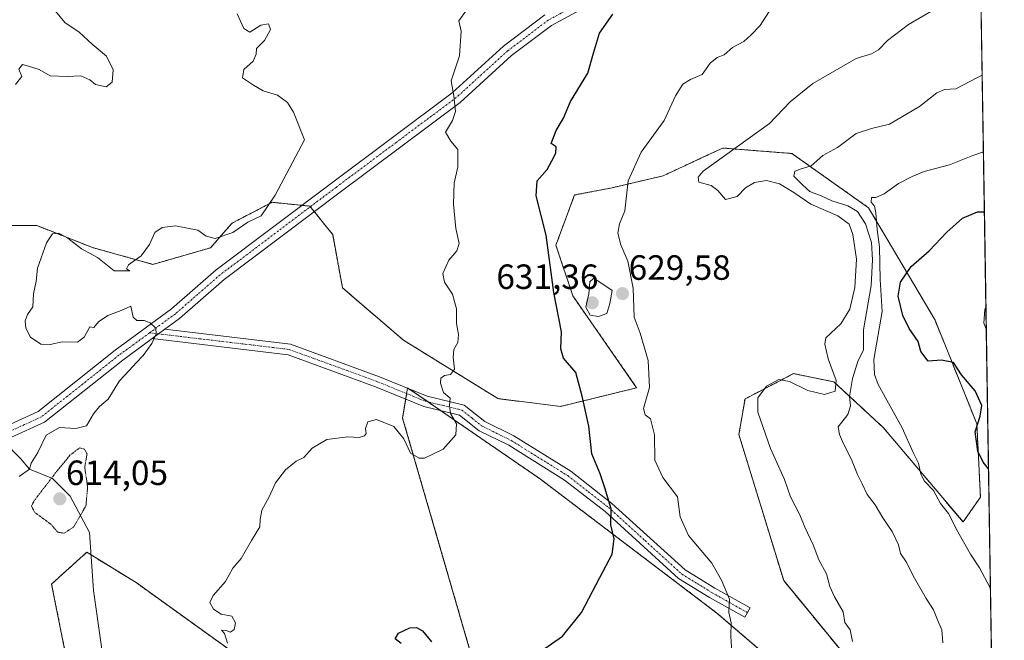
# Model space of a CAD drawing. Units: metres. Extents: x 607520 to 610971, y 4724640 to 4727008.
# Drawn here: x 610690 to 610971, y 4724927 to 4725104 of the extents above; entities that cross this region are included whole.
import ezdxf
from ezdxf.enums import TextEntityAlignment as Align

# ---------------------------------------------------------------- set-up
doc = ezdxf.new("R2010")
doc.units = ezdxf.units.M
doc.header["$MEASUREMENT"] = 0
for name, pattern in [('TRAZO_Y_PUNTO', [1, 0.5, -0.25, 0, -0.25]), ('TRAZOS', [0.75, 0.5, -0.25]), ('TRAZOS2', [0.375, 0.25, -0.125])]:
    doc.linetypes.add(name, pattern=pattern)
for name, color, linetype, lineweight in [('Arbolado forestal', 92, 'TRAZOS', 0), ('Arbolado forestal CxS', 92, 'Continuous', 0), ('Camino', 19, 'Continuous', 0), ('Camino Cxs', 19, 'Continuous', 0), ('Camino eje', 39, 'TRAZO_Y_PUNTO', 13), ('Carátula', 7, 'Continuous', 5), ('Comarca CxS', 133, 'Continuous', 0), ('Comunidad Autónoma CxS', 142, 'Continuous', 0), ('Corriente natural lineal', 142, 'Continuous', 13), ('Cultivos herbáceos CxS', 92, 'Continuous', 0), ('Curva de nivel maestra', 36, 'Continuous', 30), ('Curva de nivel normal', 36, 'Continuous', 0), ('Curva de nivel normal depresión', 36, 'TRAZOS2', 0), ('Entidad de ámbito territorial CxS', 92, 'Continuous', 0), ('Municipio CxS', 142, 'Continuous', 0), ('Provincia CxS', 1, 'Continuous', 0), ('Punto de cota en terreno', 7, 'Continuous', 0), ('Rótulo de punto de cota en terreno', 19, 'Continuous', 0)]:
    doc.layers.add(name, color=color, linetype=linetype, lineweight=lineweight)
doc.styles.add('Arial', font='txt', dxfattribs={"height": 0.2})

# ---------------------------------------------------------------- blocks, each defined once
blk = doc.blocks.new('*U158')
at = {"layer": 'Arbolado forestal CxS', "color": 92, "linetype": 'Continuous', "lineweight": 0}
for points in [[(610963.31, 4725151.43, 627.89), (610965.03, 4725043.7, 651.8), (610967.53, 4724887.94, 646.52)], [(610929.73, 4724916.72, 635.89), (610907.66, 4724943.65, 632.21), (610894.88, 4724985.35, 632.99), (610896.61, 4724995.54, 633.58), (610900, 4724997.31, 634.43), (610905.94, 4725000.41, 635.51), (610910.46, 4725002.76, 633.17), (610915.49, 4725001.73, 633.31), (610921.94, 4725000.42, 634.64), (610936.14, 4724987.32, 642.93), (610958.84, 4724960.39, 646.08), (610963.8, 4724967.46, 648.67), (610962.8, 4724988.4, 649.96), (610950.86, 4725018.05, 651.61), (610935.69, 4725043.7, 645.49), (610931.89, 4725050.12, 643.32), (610910.02, 4725065.63, 638.09), (610890.3, 4725067.2, 634.39), (610886.03, 4725065.22, 633.69), (610877.5, 4725061.25, 633.07), (610873.28, 4725059.29, 632.12), (610858.73, 4725055.87, 628.87), (610847.96, 4725053.79, 626.7), (610844.2, 4725043.7, 626.49), (610842.63, 4725039.47, 625.66), (610847.46, 4725024.99, 626.91), (610865.68, 4724998.72, 628.51), (610843.92, 4724993.39, 623.82), (610826.09, 4724995.63, 621.13), (610799.12, 4725012.32, 618.52), (610781.71, 4725027.27, 616.98), (610778.91, 4725042.46, 617.13), (610777.93, 4725043.7, 617.09), (610772.42, 4725050.61, 616.51), (610761.6, 4725051.7, 614.82), (610759.62, 4725050.66, 614.6), (610750.26, 4725045.79, 614.72), (610748.42, 4725043.7, 614.87), (610744.03, 4725038.7, 615.33), (610727.59, 4725033.98, 615.23), (610710.36, 4725038.77, 614.89), (610697.89, 4725043.7, 613.96), (610694.47, 4725045.05, 613.16), (610677.21, 4725045.05, 608.75)]]:
    blk.add_polyline3d(points, dxfattribs=at)
blk = doc.blocks.new('*U186')
at = {"layer": 'Curva de nivel normal', "color": 36, "linetype": 'Continuous', "lineweight": 0}
blk.add_polyline3d([(610951.49, 4725107.26, 635), (610943.32, 4725102.44, 635), (610937.27, 4725097.89, 635), (610934.75, 4725095.24, 635), (610932.71, 4725094.1, 635), (610928.37, 4725092.74, 635), (610915.96, 4725085.68, 635), (610909.51, 4725080.42, 635), (610903.64, 4725074.21, 635), (610884.68, 4725060.57, 635), (610883.28, 4725058.9, 635), (610883.39, 4725057.47, 635), (610886.95, 4725056.47, 635), (610888.86, 4725055.03, 635), (610891.02, 4725052.48, 635), (610894.35, 4725053.39, 635), (610896.76, 4725055.79, 635), (610899.34, 4725057.38, 635), (610902.71, 4725057.9, 635), (610906.47, 4725056.94, 635), (610910.58, 4725054.48, 635), (610915.42, 4725051.17, 635), (610923.09, 4725047.81, 635), (610926.35, 4725045.5, 635), (610927.42, 4725042.54, 635), (610928.41, 4725035.44, 635), (610927.94, 4725027.34, 635), (610926.57, 4725021.19, 635), (610923.96, 4725016.98, 635), (610919.72, 4725013.02, 635), (610919.38, 4725011.23, 635), (610920.38, 4725006.97, 635), (610922.6, 4725000.76, 635), (610922.38, 4724997.78, 635), (610919.33, 4724996.84, 635), (610914.5, 4724997.95, 635), (610909.32, 4725000.54, 635), (610906.23, 4725001.05, 635), (610902.75, 4724999.2, 635), (610900.24, 4724995.88, 635), (610900.24, 4724991.76, 635), (610903.93, 4724981.37, 635), (610907.84, 4724972.5, 635), (610909.62, 4724967.53, 635), (610912.3, 4724962.43, 635), (610913.68, 4724958.93, 635), (610916.04, 4724953.89, 635), (610917.65, 4724949.56, 635), (610919.86, 4724945.57, 635), (610920.84, 4724941.95, 635), (610922.19, 4724939.03, 635), (610924.66, 4724934.69, 635), (610925.1, 4724931.64, 635), (610926.62, 4724929.63, 635), (610927.3, 4724926.25, 635)], dxfattribs=at)
blk = doc.blocks.new('*U188')
at = {"layer": 'Curva de nivel normal', "color": 36, "linetype": 'Continuous', "lineweight": 0}
blk.add_polyline3d([(610904.22, 4725107.21, 630), (610900.96, 4725102.21, 630), (610898.38, 4725099.54, 630), (610896.26, 4725097.63, 630), (610893.01, 4725095.89, 630), (610890.68, 4725093.85, 630), (610888.68, 4725093.07, 630), (610886.68, 4725091.44, 630), (610884.35, 4725088.16, 630), (610881.06, 4725086.77, 630), (610878.87, 4725085.48, 630), (610876.73, 4725082.08, 630), (610873.57, 4725075.02, 630), (610866.92, 4725065.99, 630), (610863.25, 4725057.8, 630), (610862.32, 4725049.28, 630), (610860.79, 4725045.52, 630), (610860.3, 4725042.86, 630), (610861.14, 4725039.59, 630), (610863.14, 4725034.92, 630), (610864.73, 4725027.22, 630), (610864.95, 4725018.88, 630), (610866.69, 4725014.32, 630), (610868.95, 4725006.5, 630), (610869.3, 4724998.84, 630), (610867.65, 4724992.85, 630), (610868.12, 4724990.98, 630), (610869.65, 4724989.85, 630), (610870.79, 4724985.33, 630), (610870.89, 4724978.09, 630), (610873.2, 4724973.12, 630), (610877.32, 4724967.54, 630), (610878.13, 4724961.89, 630), (610880.5, 4724956.54, 630), (610887.14, 4724948.61, 630), (610889.89, 4724943.77, 630), (610892.17, 4724938.38, 630), (610891.96, 4724934.51, 630), (610892.62, 4724931.56, 630), (610892.58, 4724927.78, 630), (610892.98, 4724921.56, 630)], dxfattribs=at)
blk = doc.blocks.new('*U195')
at = {"layer": 'Curva de nivel normal', "color": 36, "linetype": 'Continuous', "lineweight": 0}
blk.add_polyline3d([(610965.39, 4725021.52, 655), (610965.1, 4725021.13, 655), (610964.78, 4725017.22, 655), (610965.49, 4725015.43, 655)], dxfattribs=at)
blk = doc.blocks.new('*U196')
at = {"layer": 'Curva de nivel normal', "color": 36, "linetype": 'Continuous', "lineweight": 0}
blk.add_polyline3d([(610964.32, 4725088, 640), (610962.76, 4725087.3, 640), (610956.76, 4725084.12, 640), (610953.56, 4725083.89, 640), (610951.36, 4725082.96, 640), (610946.44, 4725079.1, 640), (610937.82, 4725074.03, 640), (610932.68, 4725072.81, 640), (610928.35, 4725071.31, 640), (610923.01, 4725067.39, 640), (610918.8, 4725065.03, 640), (610915.47, 4725062.16, 640), (610912.64, 4725061.22, 640), (610910.82, 4725060.56, 640), (610910.56, 4725059.19, 640), (610913.09, 4725056.6, 640), (610915.15, 4725054.75, 640), (610918.35, 4725053.57, 640), (610921.35, 4725052.13, 640), (610926.01, 4725050.67, 640), (610928.73, 4725049.1, 640), (610931.04, 4725045.57, 640), (610932.7, 4725040.24, 640), (610933, 4725035.26, 640), (610932.59, 4725027.96, 640), (610930.43, 4725015.3, 640), (610930.48, 4725009.54, 640), (610928.79, 4725006.19, 640), (610927.32, 4725001.38, 640), (610926.46, 4724996.22, 640), (610926.74, 4724993.55, 640), (610925.97, 4724991.14, 640), (610923.2, 4724987.56, 640), (610923.54, 4724985.4, 640), (610924.68, 4724982.72, 640), (610927.03, 4724978.24, 640), (610928.69, 4724973.99, 640), (610930.06, 4724971.32, 640), (610931.5, 4724968.27, 640), (610933.74, 4724965.32, 640), (610935.95, 4724961.58, 640), (610938.6, 4724957.63, 640), (610940.38, 4724953.87, 640), (610941, 4724951.38, 640), (610942.63, 4724949.01, 640), (610944.99, 4724944.36, 640), (610948.32, 4724938.52, 640), (610950.41, 4724935.32, 640), (610951.57, 4724932.46, 640), (610952.84, 4724929.62, 640), (610953.1, 4724925.88, 640)], dxfattribs=at)
blk = doc.blocks.new('*U201')
at = {"layer": 'Curva de nivel normal', "color": 36, "linetype": 'Continuous', "lineweight": 0}
blk.add_polyline3d([(610966.67, 4724941.6, 645), (610966.46, 4724941.82, 645), (610963.52, 4724947.28, 645), (610961, 4724951.23, 645), (610957.4, 4724957.61, 645), (610954.69, 4724962.84, 645), (610952.46, 4724965.7, 645), (610950.4, 4724969.43, 645), (610947.81, 4724972.07, 645), (610946.76, 4724974.02, 645), (610946.16, 4724977.22, 645), (610944.62, 4724980.23, 645), (610941.43, 4724987.26, 645), (610934.65, 4724999.63, 645), (610933.54, 4725002.48, 645), (610933.35, 4725006.82, 645), (610935.76, 4725020.55, 645), (610935.21, 4725029.65, 645), (610935.04, 4725038.96, 645), (610934.3, 4725043.98, 645), (610933.98, 4725048.72, 645), (610933.56, 4725050.58, 645), (610932.63, 4725051.72, 645), (610932.69, 4725053.08, 645), (610934, 4725053.03, 645), (610936.32, 4725054.08, 645), (610940.42, 4725057.12, 645), (610944.31, 4725059.04, 645), (610947.77, 4725060.54, 645), (610955.03, 4725062.44, 645), (610961.6, 4725065.04, 645), (610964.65, 4725066.15, 645), (610964.67, 4725066.17, 645)], dxfattribs=at)
blk = doc.blocks.new('*U208')
at = {"layer": 'Curva de nivel maestra', "color": 36, "linetype": 'Continuous', "lineweight": 30}
for points in [[(610798.5, 4724925.7, 625), (610796.74, 4724927.04, 625), (610797.67, 4724928.62, 625), (610800.89, 4724930.19, 625), (610802.8, 4724930.23, 625), (610804.57, 4724929.32, 625), (610807.15, 4724926.19, 625)], [(610838.26, 4724923.36, 625), (610844.53, 4724927.78, 625), (610849.95, 4724934.56, 625), (610855.19, 4724944.56, 625), (610858.65, 4724951.23, 625), (610859.27, 4724955.56, 625), (610858.35, 4724959.56, 625), (610858.43, 4724964.13, 625), (610856.55, 4724970.16, 625), (610855.23, 4724974.12, 625), (610852.9, 4724979.88, 625), (610851.99, 4724987.74, 625), (610850.13, 4724996.3, 625), (610848.34, 4725003.07, 625), (610844.82, 4725007.22, 625), (610844.02, 4725009.88, 625), (610844.24, 4725014.73, 625), (610842.06, 4725025.94, 625), (610839.87, 4725042.31, 625), (610836.96, 4725053.55, 625), (610837.27, 4725057.79, 625), (610840.13, 4725061.09, 625), (610841.46, 4725063.53, 625), (610842.63, 4725065.71, 625), (610842.69, 4725067.57, 625), (610841.31, 4725068.46, 625), (610842.74, 4725072.21, 625), (610844.84, 4725075.71, 625), (610846.83, 4725080.54, 625), (610851.78, 4725088.62, 625), (610853.37, 4725094.27, 625), (610855.06, 4725099.97, 625), (610858.88, 4725105.47, 625)]]:
    blk.add_polyline3d(points, dxfattribs=at)
blk = doc.blocks.new('*U210')
at = {"layer": 'Curva de nivel maestra', "color": 36, "linetype": 'Continuous', "lineweight": 30}
blk.add_polyline3d([(610966.13, 4724975.53, 650), (610964.62, 4724977.5, 650), (610963.04, 4724980.59, 650), (610962.29, 4724986.17, 650), (610963.78, 4724990.66, 650), (610964.17, 4724993.71, 650), (610962.34, 4724997.88, 650), (610958.39, 4725002.44, 650), (610956.17, 4725005.98, 650), (610952.66, 4725006.65, 650), (610948.92, 4725006.37, 650), (610946.84, 4725009.06, 650), (610946.08, 4725011.96, 650), (610943.49, 4725015.7, 650), (610941.7, 4725019.38, 650), (610940.35, 4725024.91, 650), (610941.03, 4725028.89, 650), (610944.05, 4725033.38, 650), (610949.2, 4725037.88, 650), (610954.26, 4725043.22, 650), (610958.74, 4725047.19, 650), (610962.97, 4725048.96, 650), (610964.95, 4725048.97, 650)], dxfattribs=at)
blk = doc.blocks.new('5PATER')
at = {"layer": 'Carátula', "linetype": 'Continuous', "lineweight": 5}
h = blk.add_hatch(color=250, dxfattribs=at)
edge = h.paths.add_edge_path()
edge.add_ellipse((0, 0.01), major_axis=(-1.33, -1.34), ratio=0.999422, start_angle=0, end_angle=360)

msp = doc.modelspace()

# ---------------------------------------------------------------- linework, layer by layer
at = {"layer": 'Arbolado forestal', "color": 92, "linetype": 'TRAZOS', "lineweight": 0}
for points in [[(610963.31, 4725151.43, 627.89), (610965.03, 4725043.7, 651.8), (610967.53, 4724887.94, 646.52)], [(610929.73, 4724916.72, 635.89), (610907.66, 4724943.65, 632.21), (610894.88, 4724985.35, 632.99), (610896.61, 4724995.54, 633.58), (610900, 4724997.31, 634.43), (610905.94, 4725000.41, 635.51), (610910.46, 4725002.76, 633.17), (610915.49, 4725001.73, 633.31), (610921.94, 4725000.42, 634.64), (610936.14, 4724987.32, 642.93), (610958.84, 4724960.39, 646.08), (610963.8, 4724967.46, 648.67), (610962.8, 4724988.4, 649.96), (610950.86, 4725018.05, 651.61), (610935.69, 4725043.7, 645.49), (610931.89, 4725050.12, 643.32), (610910.02, 4725065.63, 638.09), (610890.3, 4725067.2, 634.39), (610886.03, 4725065.22, 633.69), (610877.5, 4725061.25, 633.07), (610873.28, 4725059.29, 632.12), (610858.73, 4725055.87, 628.87), (610847.96, 4725053.79, 626.7), (610844.2, 4725043.7, 626.49), (610842.63, 4725039.47, 625.66), (610847.46, 4725025, 626.91), (610865.68, 4724998.72, 628.51), (610843.92, 4724993.39, 623.82), (610826.09, 4724995.63, 621.13), (610799.12, 4725012.32, 618.52), (610781.71, 4725027.27, 616.98), (610778.91, 4725042.46, 617.13), (610777.92, 4725043.7, 617.09), (610773.65, 4725049.06, 616.54), (610772.55, 4725050.45, 616.51), (610772.42, 4725050.61, 616.51), (610770.11, 4725050.84, 616.32), (610761.6, 4725051.7, 614.82), (610759.62, 4725050.66, 614.6), (610750.26, 4725045.79, 614.72), (610748.42, 4725043.7, 614.87), (610744.03, 4725038.7, 615.33), (610727.59, 4725033.98, 615.23), (610710.36, 4725038.77, 614.89), (610697.89, 4725043.7, 613.96), (610694.47, 4725045.05, 613.16), (610677.21, 4725045.05, 608.75)], [(610826.19, 4724895.81, 627.7), (610798.87, 4724990.09, 619.31), (610799.75, 4724995.52, 618.89), (610800.01, 4724997.07, 618.81), (610800.26, 4724998.63, 618.76), (610800.28, 4724998.73, 618.77), (610800.65, 4724998.47, 618.77), (610806.12, 4724994.7, 619.26), (610809.68, 4724992.25, 619.58), (610838.22, 4724972.62, 622.44), (610888.58, 4724934.38, 629.19), (610919.72, 4724907.66, 634.53)], [(610704.37, 4724914.05, 619.41), (610698.66, 4724942.67, 617.09), (610708.68, 4724951.73, 616.53), (610709.92, 4724950.97, 616.43), (610722.8, 4724943.08, 617.07), (610765.9, 4724912.05, 622.04)]]:
    msp.add_polyline3d(points, dxfattribs=at)
at = {"layer": 'Arbolado forestal CxS', "color": 92, "linetype": 'Continuous', "lineweight": 0}
for points in [[(610677.21, 4725045.05, 608.75), (610694.47, 4725045.05, 613.16), (610697.89, 4725043.7, 613.96), (610710.36, 4725038.77, 614.89), (610727.59, 4725033.98, 615.23), (610744.03, 4725038.7, 615.33), (610748.42, 4725043.7, 614.87), (610750.26, 4725045.79, 614.72), (610759.62, 4725050.66, 614.6), (610761.6, 4725051.7, 614.82), (610772.42, 4725050.61, 616.51), (610777.93, 4725043.7, 617.09), (610778.91, 4725042.46, 617.13), (610781.71, 4725027.27, 616.98), (610799.12, 4725012.32, 618.52), (610826.09, 4724995.63, 621.13), (610843.92, 4724993.39, 623.82), (610865.68, 4724998.72, 628.51), (610847.46, 4725024.99, 626.91), (610842.63, 4725039.47, 625.66), (610844.2, 4725043.7, 626.49), (610847.96, 4725053.79, 626.7), (610858.73, 4725055.87, 628.87), (610873.28, 4725059.29, 632.12), (610877.5, 4725061.25, 633.07), (610886.03, 4725065.22, 633.69), (610890.3, 4725067.2, 634.39), (610910.02, 4725065.63, 638.09), (610931.89, 4725050.12, 643.32), (610935.69, 4725043.7, 645.49), (610950.86, 4725018.05, 651.61), (610950.86, 4725018.05, 651.61), (610962.8, 4724988.4, 649.96), (610963.8, 4724967.46, 648.67), (610958.84, 4724960.39, 646.08), (610936.14, 4724987.32, 642.93), (610921.94, 4725000.42, 634.64), (610915.49, 4725001.73, 633.31), (610910.46, 4725002.76, 633.17), (610905.94, 4725000.41, 635.51), (610900, 4724997.31, 634.43), (610896.61, 4724995.54, 633.58), (610894.88, 4724985.35, 632.99), (610907.66, 4724943.65, 632.21), (610929.73, 4724916.72, 635.89)], [(610919.72, 4724907.66, 634.53), (610888.58, 4724934.38, 629.19), (610838.22, 4724972.62, 622.44), (610800.28, 4724998.72, 618.77), (610798.87, 4724990.09, 619.31), (610826.19, 4724895.81, 627.7)], [(610765.9, 4724912.05, 622.04), (610722.8, 4724943.08, 617.07), (610708.68, 4724951.73, 616.53), (610698.67, 4724942.67, 617.09), (610704.37, 4724914.05, 619.41)]]:
    msp.add_polyline3d(points, dxfattribs=at)
at = {"layer": 'Camino', "color": 19, "linetype": 'Continuous', "lineweight": 0}
for points in [[(610854.17, 4725109.14, 624.05), (610841.38, 4725102.22, 622.83), (610829.98, 4725093.59, 621.53), (610815.32, 4725080.24, 620.09), (610781.05, 4725054.64, 617.06), (610747.92, 4725029.62, 615.83), (610735.15, 4725018.5, 615.24), (610731.02, 4725015.46, 615.13)], [(610549.28, 4724944.17, 611.22), (610578.08, 4724953.62, 612.59), (610614.4, 4724962.39, 614.43), (610629.65, 4724966.78, 614.81), (610685.71, 4724987.76, 614.05), (610694.79, 4724991.92, 614.01), (610716.82, 4725009.43, 614.51), (610732.93, 4725021.28, 615.2), (610745.68, 4725032.39, 615.53), (610778.91, 4725057.48, 616.76), (610813.05, 4725082.99, 619.93), (610827.71, 4725096.32, 621.3), (610839.44, 4725105.22, 622.53)], [(610727.4, 4725012.79, 614.94), (610718.98, 4725006.6, 614.67), (610696.67, 4724988.87, 614.09), (610687.07, 4724984.48, 614.11), (610630.76, 4724963.4, 614.9), (610615.31, 4724958.95, 614.65), (610579.05, 4724950.19, 612.85), (610558.75, 4724943.53, 611.73)], [(610727.4, 4725012.79, 614.94), (610731.02, 4725015.46, 615.13)], [(610727.4, 4725012.79, 614.94), (610731.02, 4725015.46, 615.13)], [(610731.02, 4725015.46, 615.13), (610766.89, 4725011.17, 617.18), (610792.27, 4725001.88, 618.47), (610805.85, 4724996.35, 619.19), (610816.47, 4724993.76, 620.06), (610822.38, 4724989.07, 620.75), (610830.65, 4724984.99, 621.73), (610846.87, 4724974.89, 623.54), (610858.64, 4724965.72, 625), (610879.51, 4724946.74, 627.93), (610888, 4724941.5, 629.32), (610898.07, 4724935.86, 630.83), (610896.57, 4724933.18, 630.78), (610886.44, 4724938.85, 628.87), (610877.65, 4724944.27, 627.65), (610856.66, 4724963.37, 624.72), (610845.11, 4724972.36, 623.29), (610829.15, 4724982.3, 621.48), (610820.73, 4724986.46, 620.54), (610815.08, 4724990.93, 619.99), (610804.9, 4724993.42, 619.26), (610791.16, 4724999.01, 618.34), (610766.17, 4725008.16, 617.09), (610727.4, 4725012.79, 614.94)]]:
    msp.add_polyline3d(points, dxfattribs=at)
at = {"layer": 'Camino Cxs', "color": 19, "linetype": 'Continuous', "lineweight": 0}
for points in [[(610854.17, 4725109.14, 624.05), (610841.38, 4725102.22, 622.83), (610829.98, 4725093.59, 621.53), (610815.32, 4725080.24, 620.09), (610781.05, 4725054.64, 617.06), (610747.92, 4725029.62, 615.83), (610735.15, 4725018.5, 615.24), (610731.02, 4725015.46, 615.13), (610731.02, 4725015.46, 615.13), (610727.4, 4725012.79, 614.94), (610718.98, 4725006.6, 614.67), (610696.67, 4724988.87, 614.09), (610687.07, 4724984.48, 614.11)], [(610685.71, 4724987.76, 614.05), (610694.79, 4724991.92, 614.01), (610716.82, 4725009.43, 614.51), (610732.93, 4725021.28, 615.2), (610745.68, 4725032.39, 615.53), (610778.91, 4725057.48, 616.76), (610813.05, 4725082.99, 619.93), (610827.71, 4725096.32, 621.3), (610839.44, 4725105.22, 622.53)]]:
    msp.add_polyline3d(points, dxfattribs=at)
msp.add_polyline3d([(610727.4, 4725012.79, 614.94), (610731.02, 4725015.46, 615.13), (610766.89, 4725011.17, 617.18), (610792.27, 4725001.88, 618.47), (610805.85, 4724996.35, 619.19), (610816.47, 4724993.76, 620.06), (610822.38, 4724989.07, 620.75), (610830.65, 4724984.99, 621.73), (610846.87, 4724974.89, 623.54), (610858.64, 4724965.72, 625), (610879.51, 4724946.74, 627.93), (610888, 4724941.5, 629.32), (610898.07, 4724935.86, 630.83), (610896.57, 4724933.18, 630.78), (610886.44, 4724938.85, 628.87), (610877.65, 4724944.27, 627.65), (610856.66, 4724963.37, 624.72), (610845.11, 4724972.36, 623.29), (610829.15, 4724982.3, 621.48), (610820.73, 4724986.46, 620.54), (610815.08, 4724990.93, 619.99), (610804.9, 4724993.42, 619.26), (610791.16, 4724999.01, 618.34), (610766.17, 4725008.16, 617.09), (610727.4, 4725012.79, 614.94)], close=True, dxfattribs=at)
at = {"layer": 'Camino eje', "color": 39, "linetype": 'TRAZO_Y_PUNTO', "lineweight": 13}
for points in [[(610961.62, 4725149.61, 627.92), (610945.04, 4725141.08, 628.18), (610928.71, 4725132.68, 627.91), (610922.04, 4725130.58, 628.04), (610917.12, 4725129.75, 627.54), (610911.94, 4725128.87, 627.25), (610898.59, 4725128.57, 626.5), (610870.27, 4725118.22, 624.88), (610853.39, 4725110.74, 623.86), (610847, 4725107.28, 623.34), (610840.41, 4725103.72, 622.64), (610834.55, 4725099.27, 622), (610828.85, 4725094.96, 621.42), (610821.52, 4725088.29, 620.77), (610814.19, 4725081.62, 620), (610797.05, 4725068.82, 618.12), (610779.98, 4725056.06, 616.9), (610763.42, 4725043.55, 615.99), (610746.8, 4725031.01, 615.63), (610740.43, 4725025.45, 615.27), (610734.04, 4725019.89, 615.21), (610726.63, 4725014.43, 614.89)], [(610726.63, 4725014.43, 614.89), (610722.11, 4725011.11, 614.77), (610717.9, 4725008.02, 614.55), (610695.73, 4724990.4, 614.04), (610690.93, 4724988.2, 613.98), (610686.39, 4724986.12, 614.07), (610658.36, 4724975.63, 614.3), (610630.21, 4724965.09, 614.87), (610614.86, 4724960.67, 614.54), (610578.57, 4724951.91, 612.71), (610548.78, 4724942.13, 611.24)], [(610726.63, 4725014.43, 614.89), (610766.53, 4725009.67, 617.1), (610791.72, 4725000.45, 618.37), (610798.51, 4724997.68, 618.7), (610805.38, 4724994.89, 619.22), (610810.47, 4724993.64, 619.66), (610815.78, 4724992.35, 620.03), (610818.73, 4724990, 620.33), (610821.56, 4724987.77, 620.65), (610825.77, 4724985.69, 621.12), (610829.9, 4724983.65, 621.61), (610845.99, 4724973.63, 623.37), (610851.88, 4724969.04, 623.97), (610857.65, 4724964.55, 624.84), (610868.09, 4724955.06, 626.36), (610878.58, 4724945.51, 627.76), (610882.98, 4724942.8, 628.3), (610887.22, 4724940.18, 629.07), (610897.32, 4724934.52, 630.77)]]:
    msp.add_polyline3d(points, dxfattribs=at)
at = {"layer": 'Comarca CxS', "color": 133, "linetype": 'Continuous', "lineweight": 0}
msp.add_polyline3d([(610933.57, 4727007.65, 575.18), (610970.63, 4724694.34, 715.13), (608695.16, 4724658.42, 568)], dxfattribs=at)
msp.add_polyline3d([(610933.57, 4727007.65, 575.18), (610970.63, 4724694.34, 715.13), (608695.16, 4724658.42, 568)], dxfattribs=at)
at = {"layer": 'Comunidad Autónoma CxS', "color": 142, "linetype": 'Continuous', "lineweight": 0}
msp.add_polyline3d([(610970.63, 4724694.34, 715.13), (607556.08, 4724640.44, 520.15), (607520.15, 4726953.74, 545.46), (610933.57, 4727007.65, 575.18), (610970.63, 4724694.34, 715.13)], close=True, dxfattribs=at)
msp.add_polyline3d([(610970.63, 4724694.34, 715.13), (607556.08, 4724640.44, 520.15), (607520.15, 4726953.74, 545.46), (610933.57, 4727007.65, 575.18), (610970.63, 4724694.34, 715.13)], close=True, dxfattribs=at)
at = {"layer": 'Corriente natural lineal', "color": 142, "linetype": 'Continuous', "lineweight": 13}
msp.add_polyline3d([(610723.92, 4724897.63, 621.02), (610723.89, 4724898.19, 620.9), (610714.55, 4724908.07, 619.52), (610712.91, 4724924.77, 617.68), (610710.65, 4724940.86, 616.68), (610709.47, 4724957.37, 615.57), (610703.96, 4724967.74, 614.25), (610698.89, 4724972.81, 614.81), (610692.32, 4724975.46, 615.01), (610689.78, 4724978.53, 614.63), (610687.45, 4724980.86, 614.32), (610686.21, 4724984.16, 614.11)], dxfattribs=at)
at = {"layer": 'Cultivos herbáceos CxS', "color": 92, "linetype": 'Continuous', "lineweight": 0}
for points in [[(610826.19, 4724895.81, 627.7), (610798.87, 4724990.09, 619.31), (610799.75, 4724995.52, 618.89), (610800.01, 4724997.07, 618.81), (610800.26, 4724998.63, 618.76), (610800.28, 4724998.73, 618.77), (610800.65, 4724998.47, 618.77), (610806.12, 4724994.7, 619.26), (610809.68, 4724992.25, 619.58), (610838.22, 4724972.62, 622.44), (610888.58, 4724934.38, 629.19), (610919.72, 4724907.66, 634.53)], [(610826.19, 4724895.81, 627.7), (610798.87, 4724990.09, 619.31), (610800.28, 4724998.72, 618.77), (610838.22, 4724972.62, 622.44), (610888.58, 4724934.38, 629.19), (610919.72, 4724907.66, 634.53)], [(610704.37, 4724914.05, 619.41), (610698.66, 4724942.67, 617.09), (610708.68, 4724951.73, 616.53), (610709.92, 4724950.97, 616.43), (610722.8, 4724943.08, 617.07), (610765.9, 4724912.05, 622.04)], [(610704.37, 4724914.05, 619.41), (610698.67, 4724942.67, 617.09), (610708.68, 4724951.73, 616.53), (610722.8, 4724943.08, 617.07), (610765.9, 4724912.05, 622.04)]]:
    msp.add_polyline3d(points, dxfattribs=at)
at = {"layer": 'Curva de nivel normal', "color": 36, "linetype": 'Continuous', "lineweight": 0}
for points in [[(610699.8, 4725106.26, 610), (610702.44, 4725103.1, 610), (610706.5, 4725100.32, 610), (610710.25, 4725096.91, 610), (610714.3, 4725093.47, 610), (610716.28, 4725089.55, 610), (610715.96, 4725086.02, 610), (610714.27, 4725084.72, 610), (610711.24, 4725085.33, 610), (610709.6, 4725086.71, 610), (610707.06, 4725087.87, 610), (610703.16, 4725087.67, 610), (610698.22, 4725087.79, 610), (610695.11, 4725089.6, 610), (610692.08, 4725090.62, 610), (610690.36, 4725091.09, 610), (610689.34, 4725089.74, 610), (610690.19, 4725087.65, 610), (610688.4, 4725085.37, 610)], [(610689.43, 4724973.35, 615), (610692.32, 4724975.46, 615), (610692.8, 4724977.2, 615), (610694.77, 4724980.2, 615), (610697.08, 4724985.2, 615), (610700.92, 4724987.36, 615), (610705.56, 4724987.06, 615), (610708.59, 4724987.89, 615), (610710.61, 4724991.25, 615), (610712.32, 4724993.38, 615), (610714.85, 4724995.43, 615), (610718.05, 4725000.69, 615), (610720.85, 4725003.63, 615), (610722.77, 4725005.88, 615), (610724.85, 4725007.96, 615), (610727.28, 4725011.37, 615), (610728.53, 4725014.18, 615), (610728.45, 4725015.76, 615), (610726.83, 4725017.24, 615), (610725.12, 4725017.98, 615), (610722.97, 4725017.96, 615), (610721.91, 4725018.88, 615), (610721.28, 4725022.06, 615), (610718.49, 4725020.79, 615), (610714.7, 4725019.4, 615), (610712.05, 4725017.52, 615), (610710.69, 4725015.92, 615), (610709.59, 4725016.15, 615), (610707.93, 4725013.15, 615), (610706.05, 4725011.76, 615), (610701.74, 4725011.88, 615), (610698.22, 4725011.06, 615), (610695.64, 4725011.15, 615), (610692.68, 4725013.18, 615), (610691.3, 4725015.8, 615), (610691.15, 4725017.86, 615), (610691.8, 4725019.61, 615), (610693.29, 4725021.88, 615), (610693.48, 4725025.55, 615), (610694.3, 4725029.22, 615), (610694.65, 4725032.88, 615), (610697.23, 4725040.09, 615), (610698.88, 4725042.65, 615), (610700.76, 4725042.85, 615), (610703.33, 4725041.43, 615), (610707.23, 4725038.41, 615), (610711.77, 4725035.91, 615), (610716.54, 4725032.17, 615), (610721.02, 4725032.11, 615), (610720.04, 4725032.68, 615), (610720.65, 4725033.86, 615), (610724.24, 4725036.44, 615), (610726.61, 4725039.69, 615), (610728.17, 4725043.05, 615), (610730.23, 4725044.5, 615), (610734.03, 4725045, 615), (610740.4, 4725043.78, 615), (610742.81, 4725042, 615), (610745.4, 4725041.38, 615), (610750.37, 4725043.03, 615), (610754.73, 4725046.03, 615), (610758.53, 4725047.82, 615), (610762.53, 4725053.74, 615), (610770.9, 4725069.54, 615), (610767.74, 4725077.43, 615), (610766, 4725080.21, 615), (610763.2, 4725082.34, 615), (610759.03, 4725083.53, 615), (610756.31, 4725085.2, 615), (610753.21, 4725087.26, 615), (610753.57, 4725089.59, 615), (610756.19, 4725092.05, 615), (610757.04, 4725094.02, 615), (610757.14, 4725095.63, 615), (610759.43, 4725097.87, 615), (610761.2, 4725101.1, 615), (610760.54, 4725102.67, 615), (610758.37, 4725102.34, 615), (610755.22, 4725100.28, 615), (610753.55, 4725101.39, 615), (610751.62, 4725105.56, 615)], [(610817.12, 4725106.61, 620), (610814.9, 4725103.54, 620), (610815.54, 4725100.54, 620), (610815.09, 4725093.54, 620), (610812.73, 4725086.38, 620), (610813.46, 4725082.14, 620), (610813.98, 4725077.67, 620), (610813.13, 4725075.11, 620), (610811.1, 4725071.77, 620), (610812.65, 4725069.13, 620), (610814.65, 4725066.77, 620), (610814.68, 4725061.87, 620), (610813.56, 4725057.21, 620), (610813.4, 4725051.21, 620), (610814.09, 4725044.22, 620), (610815.05, 4725039.96, 620), (610814.36, 4725037.84, 620), (610812.09, 4725035.16, 620), (610810.36, 4725031.34, 620), (610810.81, 4725028.88, 620), (610813.1, 4725025.46, 620), (610814.25, 4725021.32, 620), (610814.27, 4725017.13, 620), (610814.78, 4725013.97, 620), (610814.6, 4725011.69, 620), (610813.53, 4725009.64, 620), (610813.28, 4725007.48, 620), (610813.66, 4725004.06, 620), (610812.58, 4725002.48, 620), (610810.84, 4725002.22, 620), (610809.78, 4725001.49, 620), (610809.64, 4725000.02, 620), (610810.56, 4724997.42, 620), (610812.44, 4724995.74, 620), (610812.23, 4724993.62, 620), (610812.51, 4724991.36, 620), (610814.27, 4724988.46, 620), (610814.08, 4724985.27, 620), (610810.4, 4724981.23, 620), (610805.14, 4724978.58, 620), (610803.57, 4724978.6, 620), (610801.16, 4724980.02, 620), (610799.26, 4724984.12, 620), (610796.33, 4724987.64, 620), (610791.41, 4724989.69, 620), (610788.92, 4724989.02, 620), (610788.27, 4724987.06, 620), (610788.51, 4724985.68, 620), (610788, 4724984.98, 620), (610786.49, 4724984.53, 620), (610783.23, 4724984.67, 620), (610777.25, 4724983.93, 620), (610773.03, 4724981.46, 620), (610770.7, 4724978.79, 620), (610768.49, 4724977.72, 620), (610765.48, 4724975.32, 620), (610762.63, 4724971.56, 620), (610760.81, 4724967.56, 620), (610758.73, 4724963.78, 620), (610758.2, 4724961.1, 620), (610758.1, 4724959, 620), (610755.72, 4724955.14, 620), (610752.78, 4724949.98, 620), (610750.39, 4724947.16, 620), (610748.34, 4724943.44, 620), (610744.75, 4724939.42, 620), (610743.84, 4724937.41, 620), (610744.85, 4724935.47, 620), (610747.03, 4724934.02, 620), (610750.14, 4724933.46, 620), (610751.16, 4724931.61, 620), (610750.78, 4724929.72, 620), (610749.73, 4724928.89, 620), (610748.5, 4724929.39, 620), (610747.16, 4724929.46, 620), (610748.02, 4724928.57, 620), (610748.88, 4724925.74, 620)], [(610854.79, 4725019.04, 630), (610857.18, 4725019.93, 630), (610858.06, 4725022.78, 630), (610858.69, 4725026.48, 630), (610854.92, 4725029.12, 630), (610853.41, 4725030.05, 630), (610852.32, 4725029.01, 630), (610852.03, 4725025.54, 630), (610851.2, 4725021.78, 630), (610852.41, 4725019.49, 630), (610854.79, 4725019.04, 630)]]:
    msp.add_polyline3d(points, dxfattribs=at)
at = {"layer": 'Curva de nivel normal depresión', "color": 36, "linetype": 'TRAZOS2', "lineweight": 0}
msp.add_polyline3d([(610702.26, 4724957.16, 615), (610705.03, 4724959.01, 615), (610708.47, 4724965.04, 615), (610708.96, 4724970.39, 615), (610708.13, 4724975.97, 615), (610708.78, 4724979.79, 615), (610708.05, 4724981.21, 615), (610706.71, 4724981.6, 615), (610703.98, 4724979.54, 615), (610700.08, 4724974.79, 615), (610693.73, 4724966.5, 615), (610692.91, 4724964.94, 615), (610693.87, 4724963.13, 615), (610698.36, 4724959.82, 615), (610700.39, 4724957.49, 615), (610702.26, 4724957.16, 615)], dxfattribs=at)
at = {"layer": 'Entidad de ámbito territorial CxS', "color": 92, "linetype": 'Continuous', "lineweight": 0}
msp.add_polyline3d([(610933.57, 4727007.65, 575.18), (610970.63, 4724694.34, 715.13), (608695.16, 4724658.42, 568)], dxfattribs=at)
msp.add_polyline3d([(610933.57, 4727007.65, 575.18), (610970.63, 4724694.34, 715.13), (608695.16, 4724658.42, 568)], dxfattribs=at)
at = {"layer": 'Municipio CxS', "color": 142, "linetype": 'Continuous', "lineweight": 0}
msp.add_polyline3d([(610933.57, 4727007.65, 575.18), (610970.63, 4724694.34, 715.13), (608695.16, 4724658.42, 568)], dxfattribs=at)
msp.add_polyline3d([(610933.57, 4727007.65, 575.18), (610970.63, 4724694.34, 715.13), (608695.16, 4724658.42, 568)], dxfattribs=at)
at = {"layer": 'Provincia CxS', "color": 1, "linetype": 'Continuous', "lineweight": 0}
msp.add_polyline3d([(610970.63, 4724694.34, 715.13), (607556.08, 4724640.44, 520.15), (607520.15, 4726953.74, 545.46), (610933.57, 4727007.65, 575.18), (610970.63, 4724694.34, 715.13)], close=True, dxfattribs=at)
msp.add_polyline3d([(610970.63, 4724694.34, 715.13), (607556.08, 4724640.44, 520.15), (607520.15, 4726953.74, 545.46), (610933.57, 4727007.65, 575.18), (610970.63, 4724694.34, 715.13)], close=True, dxfattribs=at)

# ---------------------------------------------------------------- block references
at = {"layer": 'Arbolado forestal CxS', "color": 92, "linetype": 'Continuous', "lineweight": 0}
msp.add_blockref('*U158', (0, 0), dxfattribs=at)
at = {"layer": 'Curva de nivel maestra', "color": 36, "linetype": 'Continuous', "lineweight": 30}
for name in ['*U208', '*U210']:
    msp.add_blockref(name, (0, 0), dxfattribs=at)
at = {"layer": 'Curva de nivel normal', "color": 36, "linetype": 'Continuous', "lineweight": 0}
for name in ['*U195', '*U201', '*U196', '*U186', '*U188']:
    msp.add_blockref(name, (0, 0), dxfattribs=at)
at = {"layer": 'Punto de cota en terreno', "linetype": 'Continuous', "lineweight": 0}
for p in [(610861.63, 4725025.62, 629.58), (610853, 4725023, 631.36), (610701, 4724967, 614.05)]:
    msp.add_blockref('5PATER', p, dxfattribs=at)

# ---------------------------------------------------------------- texts
at = {"layer": 'Rótulo de punto de cota en terreno', "color": 19, "linetype": 'Continuous', "lineweight": 0, "style": 'Arial'}
for s, p in [('629,58', (610863.39, 4725027.38)), ('631,36', (610825.63, 4725024.76)), ('614,05', (610702.76, 4724968.76))]:
    msp.add_text(s, height=7, dxfattribs=at).set_placement(p, align=Align.BOTTOM_LEFT)

doc.saveas('drawing.dxf')
